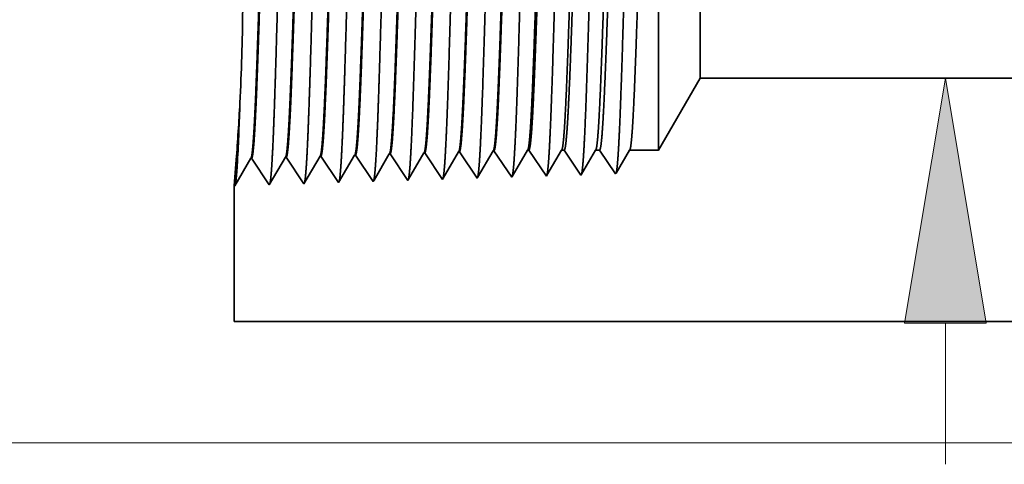
# Model space of a CAD drawing. Extents: x 0 to 10.8, y 0 to 8.2.
# Drawn here: x 1.4 to 2.2, y 0.9 to 1.3 of the extents above; entities that cross this region are included whole.
import ezdxf

# ---------------------------------------------------------------- set-up
doc = ezdxf.new("R2010")
doc.units = 0
doc.header["$MEASUREMENT"] = 0
doc.layers.get('0').update_dxf_attribs({"lineweight": 13})

# ---------------------------------------------------------------- blocks, each defined once
blk = doc.blocks.new('BLOCK19')
at = {"color": 7, "lineweight": 13, "ltscale": 0.03937}
blk.add_line((-2.699212, 0), (-6.398403, 0), dxfattribs=at)
blk = doc.blocks.new('BLOCK22')
at = {"color": 7, "lineweight": 13, "ltscale": 0.007271}
blk.add_line((-3.283296, -0.044348), (-3.283296, 0.246508), dxfattribs=at)
at = {"color": 7, "lineweight": 13, "ltscale": 0.03937}
blk.add_lwpolyline([(-3.198964, 0.246508), (-3.283296, 0.7525), (-3.367627, 0.246508)], close=True, dxfattribs=at)
blk.add_solid([(-3.198964, 0.246508), (-3.283296, 0.7525), (-3.198964, 0.246508), (-3.367627, 0.246508)], dxfattribs=at)
blk = doc.blocks.new('BLOCK27')
at = {"color": 7, "lineweight": 5, "ltscale": 0.004285}
blk.add_line((-3.875, 0.604065), (-3.789301, 0.7525), dxfattribs=at)
at = {"color": 7, "lineweight": 5, "ltscale": 0.03937}
for p, q in [((-3.789301, 0.7525), (-1.534, 0.7525)), ((-2.5, 0.25), (-4.75, 0.25))]:
    blk.add_line(p, q, dxfattribs=at)
at = {"color": 7, "lineweight": 5, "ltscale": 0.001646}
for p, q in [((-4.677679, 0.532274), (-4.644538, 0.589176)), ((-4.642879, 0.589228), (-4.606251, 0.534506)), ((-4.606251, 0.534506), (-4.57311, 0.591409)), ((-4.534822, 0.536738), (-4.501681, 0.593641)), ((-4.749108, 0.530041), (-4.715967, 0.586944)), ((-4.714308, 0.586996), (-4.677679, 0.532274))]:
    blk.add_line(p, q, dxfattribs=at)
at = {"color": 7, "lineweight": 5, "ltscale": 4.2e-05}
for p, q in [((-4.644538, 0.589176), (-4.642879, 0.589228)), ((-4.715967, 0.586944), (-4.714308, 0.586996)), ((-3.963393, 0.554595), (-3.962546, 0.556049))]:
    blk.add_line(p, q, dxfattribs=at)
at = {"color": 7, "lineweight": 5, "ltscale": 4.1e-05}
for p, q in [((-4.57311, 0.591409), (-4.571452, 0.59146)), ((-4.501681, 0.593641), (-4.500024, 0.593692)), ((-4.430251, 0.595873), (-4.428595, 0.595925)), ((-4.358822, 0.598105), (-4.357167, 0.598157)), ((-4.287394, 0.600337), (-4.285738, 0.600389)), ((-4.215965, 0.602569), (-4.21431, 0.602621))]:
    blk.add_line(p, q, dxfattribs=at)
at = {"color": 7, "lineweight": 5, "ltscale": 0.000235}
for p, q in [((-4.571452, 0.59146), (-4.566219, 0.583643)), ((-4.500024, 0.593692), (-4.494791, 0.585875)), ((-4.428595, 0.595925), (-4.423363, 0.588108)), ((-4.357167, 0.598157), (-4.351934, 0.59034)), ((-4.351934, 0.59034), (-4.346701, 0.582522)), ((-4.285738, 0.600389), (-4.280506, 0.592572)), ((-4.280506, 0.592572), (-4.275273, 0.584754)), ((-4.21431, 0.602621), (-4.209077, 0.594804)), ((-4.209077, 0.594804), (-4.203844, 0.586986)), ((-4.566219, 0.583643), (-4.560987, 0.575826)), ((-4.560987, 0.575826), (-4.555754, 0.568008)), ((-4.494791, 0.585875), (-4.489558, 0.578058)), ((-4.489558, 0.578058), (-4.484325, 0.57024)), ((-4.484325, 0.57024), (-4.479092, 0.562423)), ((-4.423363, 0.588108), (-4.41813, 0.58029)), ((-4.41813, 0.58029), (-4.412897, 0.572472)), ((-4.412897, 0.572472), (-4.407664, 0.564655)), ((-4.346701, 0.582522), (-4.341468, 0.574705)), ((-4.341468, 0.574705), (-4.336235, 0.566887)), ((-4.275273, 0.584754), (-4.27004, 0.576937)), ((-4.27004, 0.576937), (-4.264807, 0.569119)), ((-4.264807, 0.569119), (-4.259574, 0.561301)), ((-4.203844, 0.586986), (-4.198611, 0.579169)), ((-4.198611, 0.579169), (-4.193378, 0.571351)), ((-4.193378, 0.571351), (-4.188145, 0.563534)), ((-4.555754, 0.568008), (-4.550521, 0.560191)), ((-4.550521, 0.560191), (-4.545288, 0.552373)), ((-4.545288, 0.552373), (-4.540055, 0.544555)), ((-4.479092, 0.562423), (-4.473859, 0.554605)), ((-4.473859, 0.554605), (-4.468626, 0.546788)), ((-4.407664, 0.564655), (-4.402431, 0.556837)), ((-4.402431, 0.556837), (-4.397198, 0.54902)), ((-4.397198, 0.54902), (-4.391965, 0.541202)), ((-4.336235, 0.566887), (-4.331002, 0.559069)), ((-4.331002, 0.559069), (-4.325769, 0.551252)), ((-4.325769, 0.551252), (-4.320536, 0.543434)), ((-4.259574, 0.561301), (-4.254341, 0.553484)), ((-4.254341, 0.553484), (-4.249108, 0.545666)), ((-4.188145, 0.563534), (-4.182912, 0.555716)), ((-4.182912, 0.555716), (-4.177679, 0.547898)), ((-4.540055, 0.544555), (-4.534822, 0.536738)), ((-4.468626, 0.546788), (-4.463393, 0.53897))]:
    blk.add_line(p, q, dxfattribs=at)
at = {"color": 7, "lineweight": 5, "ltscale": 0.000224}
for p, q in [((-4.434752, 0.588146), (-4.430251, 0.595873)), ((-4.448254, 0.564963), (-4.443753, 0.572691)), ((-4.443753, 0.572691), (-4.439253, 0.580418)), ((-4.439253, 0.580418), (-4.434752, 0.588146)), ((-4.461756, 0.541781), (-4.457256, 0.549508)), ((-4.457256, 0.549508), (-4.452755, 0.557236)), ((-4.452755, 0.557236), (-4.448254, 0.564963))]:
    blk.add_line(p, q, dxfattribs=at)
at = {"color": 7, "lineweight": 5, "ltscale": 0.000225}
for p, q in [((-4.367879, 0.582556), (-4.363351, 0.590331)), ((-4.363351, 0.590331), (-4.358822, 0.598105)), ((-4.154007, 0.588542), (-4.149486, 0.596303)), ((-4.149486, 0.596303), (-4.144965, 0.604065)), ((-4.376935, 0.567007), (-4.372407, 0.574781)), ((-4.372407, 0.574781), (-4.367879, 0.582556)), ((-4.167569, 0.565256), (-4.163048, 0.573018)), ((-4.163048, 0.573018), (-4.158527, 0.58078)), ((-4.158527, 0.58078), (-4.154007, 0.588542)), ((-4.39052, 0.543683), (-4.385992, 0.551458)), ((-4.385992, 0.551458), (-4.381463, 0.559232)), ((-4.381463, 0.559232), (-4.376935, 0.567007)), ((-4.176611, 0.549733), (-4.17209, 0.557495)), ((-4.17209, 0.557495), (-4.167569, 0.565256))]:
    blk.add_line(p, q, dxfattribs=at)
at = {"color": 7, "lineweight": 5, "ltscale": 0.000226}
for p, q in [((-4.296494, 0.584714), (-4.291944, 0.592525)), ((-4.291944, 0.592525), (-4.287394, 0.600337)), ((-4.310143, 0.561278), (-4.305593, 0.56909)), ((-4.305593, 0.56909), (-4.301044, 0.576902)), ((-4.301044, 0.576902), (-4.296494, 0.584714)), ((-4.319243, 0.545655), (-4.314693, 0.553466)), ((-4.314693, 0.553466), (-4.310143, 0.561278))]:
    blk.add_line(p, q, dxfattribs=at)
at = {"color": 7, "lineweight": 5, "ltscale": 0.000227}
for p, q in [((-4.2251, 0.586885), (-4.220532, 0.594727)), ((-4.220532, 0.594727), (-4.215965, 0.602569)), ((-4.238802, 0.563359), (-4.234235, 0.571201)), ((-4.234235, 0.571201), (-4.229668, 0.579043)), ((-4.229668, 0.579043), (-4.2251, 0.586885)), ((-4.247938, 0.547675), (-4.24337, 0.555517)), ((-4.24337, 0.555517), (-4.238802, 0.563359))]:
    blk.add_line(p, q, dxfattribs=at)
at = {"color": 7, "lineweight": 5, "ltscale": 6.5e-05}
blk.add_line((-4.144965, 0.604065), (-4.142354, 0.604065), dxfattribs=at)
at = {"color": 7, "lineweight": 5, "ltscale": 0.00027}
for p, q in [((-4.142354, 0.604065), (-4.136337, 0.595076)), ((-4.136337, 0.595076), (-4.13032, 0.586087)), ((-4.13032, 0.586087), (-4.124302, 0.577098)), ((-4.124302, 0.577098), (-4.118285, 0.568109)), ((-4.118285, 0.568109), (-4.112268, 0.55912)), ((-4.112268, 0.55912), (-4.10625, 0.550131))]:
    blk.add_line(p, q, dxfattribs=at)
at = {"color": 7, "lineweight": 5, "ltscale": 0.000216}
for p, q in [((-4.087878, 0.581674), (-4.083531, 0.589137)), ((-4.083531, 0.589137), (-4.079184, 0.596601)), ((-4.079184, 0.596601), (-4.074836, 0.604065)), ((-4.096573, 0.566746), (-4.092226, 0.57421)), ((-4.092226, 0.57421), (-4.087878, 0.581674)), ((-4.105268, 0.551818), (-4.10092, 0.559282)), ((-4.10092, 0.559282), (-4.096573, 0.566746))]:
    blk.add_line(p, q, dxfattribs=at)
at = {"color": 7, "lineweight": 5, "ltscale": 0.000135}
blk.add_line((-4.074836, 0.604065), (-4.069432, 0.604065), dxfattribs=at)
at = {"color": 7, "lineweight": 5, "ltscale": 0.000259}
for p, q in [((-4.069432, 0.604065), (-4.063663, 0.595448)), ((-4.063663, 0.595448), (-4.057895, 0.586831)), ((-4.057895, 0.586831), (-4.052127, 0.578214)), ((-4.052127, 0.578214), (-4.046358, 0.569597)), ((-4.046358, 0.569597), (-4.04059, 0.56098)), ((-4.04059, 0.56098), (-4.034822, 0.552363))]:
    blk.add_line(p, q, dxfattribs=at)
at = {"color": 7, "lineweight": 5, "ltscale": 0.000207}
for p, q in [((-4.017224, 0.582577), (-4.013052, 0.589739)), ((-4.013052, 0.589739), (-4.00888, 0.596902)), ((-4.00888, 0.596902), (-4.004708, 0.604065)), ((-4.025568, 0.568251), (-4.021396, 0.575414)), ((-4.021396, 0.575414), (-4.017224, 0.582577)), ((-4.033912, 0.553925), (-4.02974, 0.561088)), ((-4.02974, 0.561088), (-4.025568, 0.568251))]:
    blk.add_line(p, q, dxfattribs=at)
at = {"color": 7, "lineweight": 5, "ltscale": 0.000205}
blk.add_line((-4.004708, 0.604065), (-3.996509, 0.604065), dxfattribs=at)
at = {"color": 7, "lineweight": 5, "ltscale": 0.000248}
for p, q in [((-3.996509, 0.604065), (-3.99099, 0.59582)), ((-3.99099, 0.59582), (-3.98547, 0.587575)), ((-3.98547, 0.587575), (-3.979951, 0.57933)), ((-3.979951, 0.57933), (-3.974432, 0.571085)), ((-3.974432, 0.571085), (-3.968913, 0.56284)), ((-3.968913, 0.56284), (-3.963393, 0.554595))]:
    blk.add_line(p, q, dxfattribs=at)
at = {"color": 7, "lineweight": 5, "ltscale": 0.000198}
for p, q in [((-3.946565, 0.583487), (-3.94257, 0.590346)), ((-3.94257, 0.590346), (-3.938574, 0.597206)), ((-3.938574, 0.597206), (-3.934579, 0.604065)), ((-3.958551, 0.562909), (-3.954555, 0.569768)), ((-3.954555, 0.569768), (-3.95056, 0.576628)), ((-3.95056, 0.576628), (-3.946565, 0.583487)), ((-3.962546, 0.556049), (-3.958551, 0.562909))]:
    blk.add_line(p, q, dxfattribs=at)
at = {"color": 7, "lineweight": 5, "ltscale": 0.001489}
blk.add_line((-3.934579, 0.604065), (-3.875, 0.604065), dxfattribs=at)
at = {"color": 7, "lineweight": 5, "ltscale": 5.3e-05}
blk.add_line((-4.177679, 0.547898), (-4.176611, 0.549733), dxfattribs=at)
at = {"color": 7, "lineweight": 5, "ltscale": 4.9e-05}
blk.add_line((-4.10625, 0.550131), (-4.105268, 0.551818), dxfattribs=at)
at = {"color": 7, "lineweight": 5, "ltscale": 4.5e-05}
blk.add_line((-4.034822, 0.552363), (-4.033912, 0.553925), dxfattribs=at)
at = {"color": 7, "lineweight": 5, "ltscale": 0.007034}
blk.add_line((-4.75, 0.25), (-4.75, 0.531375), dxfattribs=at)
at = {"color": 7, "lineweight": 5, "ltscale": 4e-05}
blk.add_line((-4.75, 0.531375), (-4.749108, 0.530041), dxfattribs=at)
at = {"color": 7, "lineweight": 5, "ltscale": 8.1e-05}
blk.add_line((-4.463393, 0.53897), (-4.461756, 0.541781), dxfattribs=at)
at = {"color": 7, "lineweight": 5, "ltscale": 7.2e-05}
blk.add_line((-4.391965, 0.541202), (-4.39052, 0.543683), dxfattribs=at)
at = {"color": 7, "lineweight": 5, "ltscale": 6.4e-05}
blk.add_line((-4.320536, 0.543434), (-4.319243, 0.545655), dxfattribs=at)
at = {"color": 7, "lineweight": 5, "ltscale": 5.8e-05}
blk.add_line((-4.249108, 0.545666), (-4.247938, 0.547675), dxfattribs=at)

msp = doc.modelspace()

# ---------------------------------------------------------------- linework, layer by layer
at = {"color": 7, "lineweight": 35, "ltscale": 0.004911}
msp.add_line((1.92863, 1.16318), (1.92863, 1.35962), dxfattribs=at)
at = {"color": 7, "lineweight": 35, "ltscale": 0.002741}
msp.add_line((1.9625, 1.22185), (1.9625, 1.33149), dxfattribs=at)
at = {"color": 7, "lineweight": 35, "ltscale": 0.001694}
msp.add_line((1.9625, 1.22185), (1.92863, 1.16318), dxfattribs=at)
at = {"color": 7, "lineweight": 35, "ltscale": 0.03937}
for p, q in [((1.9625, 1.22185), (2.85393, 1.22185)), ((1.58278, 1.02323), (2.47211, 1.02323))]:
    msp.add_line(p, q, dxfattribs=at)
at = {"color": 7, "lineweight": 35, "ltscale": 0.000651}
for p, q in [((1.58313, 1.13392), (1.59623, 1.15641)), ((1.59689, 1.15643), (1.61136, 1.1348)), ((1.61136, 1.1348), (1.62446, 1.15729)), ((1.62512, 1.15732), (1.6396, 1.13569)), ((1.6396, 1.13569), (1.6527, 1.15818)), ((1.65335, 1.1582), (1.66783, 1.13657)), ((1.66783, 1.13657), (1.68093, 1.15906)), ((1.68158, 1.15908), (1.69606, 1.13745)), ((1.70982, 1.15996), (1.72429, 1.13833)), ((1.73805, 1.16084), (1.75253, 1.13921)), ((1.76628, 1.16173), (1.78076, 1.1401)), ((1.79452, 1.16261), (1.80899, 1.14098))]:
    msp.add_line(p, q, dxfattribs=at)
at = {"color": 7, "lineweight": 35, "ltscale": 1.6e-05}
for p, q in [((1.59689, 1.15643), (1.59623, 1.15641)), ((1.62512, 1.15732), (1.62446, 1.15729)), ((1.65335, 1.1582), (1.6527, 1.15818)), ((1.68158, 1.15908), (1.68093, 1.15906)), ((1.70982, 1.15996), (1.70916, 1.15994)), ((1.73805, 1.16084), (1.7374, 1.16082)), ((1.76628, 1.16173), (1.76563, 1.1617)), ((1.79452, 1.16261), (1.79386, 1.16259)), ((1.58278, 1.13445), (1.58313, 1.13392))]:
    msp.add_line(p, q, dxfattribs=at)
at = {"color": 7, "lineweight": 35, "ltscale": 0.000619}
msp.add_line((1.69671, 1.13856), (1.70916, 1.15994), dxfattribs=at)
at = {"color": 7, "lineweight": 35, "ltscale": 0.000622}
msp.add_line((1.72487, 1.13931), (1.7374, 1.16082), dxfattribs=at)
at = {"color": 7, "lineweight": 35, "ltscale": 0.000625}
msp.add_line((1.75304, 1.14009), (1.76563, 1.1617), dxfattribs=at)
at = {"color": 7, "lineweight": 35, "ltscale": 0.000628}
msp.add_line((1.78122, 1.14089), (1.79386, 1.16259), dxfattribs=at)
at = {"color": 7, "lineweight": 35, "ltscale": 0.000621}
msp.add_line((1.80942, 1.1417), (1.82192, 1.16318), dxfattribs=at)
at = {"color": 7, "lineweight": 35, "ltscale": 2.6e-05}
msp.add_line((1.82192, 1.16318), (1.82296, 1.16318), dxfattribs=at)
at = {"color": 7, "lineweight": 35, "ltscale": 0.000641}
msp.add_line((1.82296, 1.16318), (1.83723, 1.14186), dxfattribs=at)
at = {"color": 7, "lineweight": 35, "ltscale": 0.000597}
msp.add_line((1.83761, 1.14253), (1.84964, 1.16318), dxfattribs=at)
at = {"color": 7, "lineweight": 35, "ltscale": 5.3e-05}
msp.add_line((1.84964, 1.16318), (1.85178, 1.16318), dxfattribs=at)
at = {"color": 7, "lineweight": 35, "ltscale": 0.000615}
msp.add_line((1.85178, 1.16318), (1.86546, 1.14274), dxfattribs=at)
at = {"color": 7, "lineweight": 35, "ltscale": 0.000573}
msp.add_line((1.86582, 1.14336), (1.87736, 1.16318), dxfattribs=at)
at = {"color": 7, "lineweight": 35, "ltscale": 8.1e-05}
msp.add_line((1.87736, 1.16318), (1.8806, 1.16318), dxfattribs=at)
at = {"color": 7, "lineweight": 35, "ltscale": 0.000588}
msp.add_line((1.8806, 1.16318), (1.89369, 1.14362), dxfattribs=at)
at = {"color": 7, "lineweight": 35, "ltscale": 0.000549}
msp.add_line((1.89403, 1.1442), (1.90508, 1.16318), dxfattribs=at)
at = {"color": 7, "lineweight": 35, "ltscale": 0.000589}
msp.add_line((1.90508, 1.16318), (1.92863, 1.16318), dxfattribs=at)
at = {"color": 7, "lineweight": 35, "ltscale": 2.5e-05}
msp.add_line((1.75253, 1.13921), (1.75304, 1.14009), dxfattribs=at)
at = {"color": 7, "lineweight": 35, "ltscale": 2.3e-05}
msp.add_line((1.78076, 1.1401), (1.78122, 1.14089), dxfattribs=at)
at = {"color": 7, "lineweight": 35, "ltscale": 2.1e-05}
msp.add_line((1.80899, 1.14098), (1.80942, 1.1417), dxfattribs=at)
at = {"color": 7, "lineweight": 35, "ltscale": 1.9e-05}
msp.add_line((1.83723, 1.14186), (1.83761, 1.14253), dxfattribs=at)
at = {"color": 7, "lineweight": 35, "ltscale": 1.8e-05}
msp.add_line((1.86546, 1.14274), (1.86582, 1.14336), dxfattribs=at)
at = {"color": 7, "lineweight": 35, "ltscale": 1.7e-05}
msp.add_line((1.89369, 1.14362), (1.89403, 1.1442), dxfattribs=at)
at = {"color": 7, "lineweight": 35, "ltscale": 0.00278}
msp.add_line((1.58278, 1.13445), (1.58278, 1.02323), dxfattribs=at)
at = {"color": 7, "lineweight": 35, "ltscale": 3.2e-05}
msp.add_line((1.69606, 1.13745), (1.69671, 1.13856), dxfattribs=at)
at = {"color": 7, "lineweight": 35, "ltscale": 2.8e-05}
msp.add_line((1.72429, 1.13833), (1.72487, 1.13931), dxfattribs=at)
at = {"color": 7, "lineweight": 35, "ltscale": 0.03937}
for points in [[(1.58739, 1.20158, 0.008981), (1.58967, 1.27748)], [(1.58435, 1.15516, 0.006196), (1.58739, 1.20158)], [(1.58539, 1.15382, 0.005404), (1.58738, 1.20158)], [(1.59623, 1.15641, 0.243238), (1.59647, 1.15663)], [(1.62446, 1.15729, 0.24338), (1.62471, 1.15751)], [(1.6527, 1.15817, 0.243575), (1.65294, 1.15839)], [(1.68093, 1.15905, 0.243668), (1.68117, 1.15928)], [(1.70916, 1.15994, 0.242836), (1.70941, 1.16016)], [(1.7374, 1.16082, 0.242833), (1.73764, 1.16104)], [(1.76563, 1.1617, 0.242782), (1.76588, 1.16193)], [(1.79386, 1.16258, 0.242823), (1.79411, 1.16281)], [(1.82193, 1.16318, 0.251225), (1.82217, 1.1634)], [(1.84964, 1.16318, 0.251336), (1.84989, 1.1634)], [(1.87736, 1.16318, 0.251272), (1.87761, 1.1634)], [(1.90508, 1.16318, 0.25127), (1.90533, 1.1634)]]:
    msp.add_lwpolyline(points, format="xyb", dxfattribs=at)
for points, knots in [([(1.61361, 1.15459), (1.61466, 1.17262), (1.61559, 1.19824), (1.61644, 1.22574), (1.61801, 1.28064), (1.61955, 1.33647), (1.62029, 1.36224), (1.62147, 1.40025), (1.62283, 1.43066), (1.62331, 1.4397), (1.62396, 1.44887), (1.62464, 1.454), (1.62479, 1.45492), (1.62494, 1.45561), (1.62509, 1.45608)], [0, 0, 0, 0, 0, 0, 12.663447, 12.663447, 12.663447, 24.386548, 24.386548, 24.386548, 30.203828, 30.203828, 30.203828, 31.844178, 31.844178, 31.844178, 31.844178, 31.844178, 31.844178]), ([(1.64184, 1.15537), (1.64289, 1.17335), (1.64383, 1.19891), (1.64468, 1.22633), (1.64625, 1.28101), (1.64779, 1.33659), (1.64853, 1.3622), (1.64972, 1.39998), (1.65108, 1.43015), (1.65156, 1.43912), (1.6522, 1.44815), (1.65288, 1.45317), (1.65302, 1.45406), (1.65317, 1.45474), (1.65332, 1.4552)], [0, 0, 0, 0, 0, 0, 12.623888, 12.623888, 12.623888, 24.2754, 24.2754, 24.2754, 30.061987, 30.061987, 30.061987, 31.656281, 31.656281, 31.656281, 31.656281, 31.656281, 31.656281]), ([(1.67008, 1.15614), (1.67113, 1.17407), (1.67206, 1.19958), (1.67292, 1.22693), (1.67449, 1.28139), (1.67603, 1.33671), (1.67677, 1.36216), (1.67796, 1.3997), (1.67932, 1.42964), (1.6798, 1.43854), (1.68044, 1.44742), (1.68112, 1.45235), (1.68126, 1.45321), (1.68141, 1.45386), (1.68155, 1.45431)], [0, 0, 0, 0, 0, 0, 12.584342, 12.584342, 12.584342, 24.164295, 24.164295, 24.164295, 29.920121, 29.920121, 29.920121, 31.470522, 31.470522, 31.470522, 31.470522, 31.470522, 31.470522]), ([(1.69831, 1.15692), (1.69937, 1.17479), (1.7003, 1.20025), (1.70116, 1.22753), (1.70273, 1.28176), (1.70427, 1.33683), (1.70501, 1.36212), (1.7062, 1.39942), (1.70757, 1.42913), (1.70805, 1.43795), (1.70869, 1.4467), (1.70936, 1.45153), (1.7095, 1.45236), (1.70964, 1.45299), (1.70978, 1.45343)], [0, 0, 0, 0, 0, 0, 12.544649, 12.544649, 12.544649, 24.052937, 24.052937, 24.052937, 29.778009, 29.778009, 29.778009, 31.284601, 31.284601, 31.284601, 31.284601, 31.284601, 31.284601]), ([(1.72654, 1.15769), (1.72731, 1.17064), (1.72802, 1.18758), (1.72868, 1.20632), (1.73017, 1.2534), (1.73157, 1.30372), (1.73238, 1.33238), (1.73366, 1.3762), (1.73511, 1.41376), (1.73564, 1.42573), (1.73642, 1.43984), (1.73727, 1.44847), (1.73752, 1.45041), (1.73776, 1.45177), (1.73801, 1.45254)], [0, 0, 0, 0, 0, 0, 9.081359, 9.081359, 9.081359, 21.825484, 21.825484, 21.825484, 28.485024, 28.485024, 28.485024, 31.112894, 31.112894, 31.112894, 31.112894, 31.112894, 31.112894]), ([(1.75477, 1.15846), (1.75555, 1.17138), (1.75625, 1.18831), (1.75691, 1.20702), (1.75841, 1.25393), (1.75981, 1.30404), (1.76062, 1.33252), (1.7619, 1.37607), (1.76336, 1.41337), (1.76389, 1.42525), (1.76467, 1.43918), (1.76551, 1.44767), (1.76575, 1.44956), (1.766, 1.4509), (1.76624, 1.45166)], [0, 0, 0, 0, 0, 0, 9.060408, 9.060408, 9.060408, 21.729031, 21.729031, 21.729031, 28.349389, 28.349389, 28.349389, 30.927455, 30.927455, 30.927455, 30.927455, 30.927455, 30.927455]), ([(1.78301, 1.15924), (1.78378, 1.17213), (1.78449, 1.18903), (1.78515, 1.20772), (1.78666, 1.25446), (1.78806, 1.30435), (1.78886, 1.33266), (1.79015, 1.37595), (1.7916, 1.41298), (1.79213, 1.42477), (1.79291, 1.43852), (1.79375, 1.44687), (1.79399, 1.44872), (1.79423, 1.45002), (1.79447, 1.45077)], [0, 0, 0, 0, 0, 0, 9.039367, 9.039367, 9.039367, 21.632374, 21.632374, 21.632374, 28.213519, 28.213519, 28.213519, 30.741941, 30.741941, 30.741941, 30.741941, 30.741941, 30.741941]), ([(1.81124, 1.16001), (1.81202, 1.17288), (1.81273, 1.18976), (1.81339, 1.20842), (1.8149, 1.25499), (1.8163, 1.30467), (1.8171, 1.33279), (1.81839, 1.37582), (1.81984, 1.41258), (1.82038, 1.42429), (1.82115, 1.43786), (1.82199, 1.44607), (1.82223, 1.44787), (1.82246, 1.44915), (1.8227, 1.44989)], [0, 0, 0, 0, 0, 0, 9.018274, 9.018274, 9.018274, 21.535657, 21.535657, 21.535657, 28.077561, 28.077561, 28.077561, 30.556444, 30.556444, 30.556444, 30.556444, 30.556444, 30.556444]), ([(1.83947, 1.16079), (1.84025, 1.17363), (1.84097, 1.19049), (1.84163, 1.20912), (1.84314, 1.25552), (1.84454, 1.30498), (1.84535, 1.33293), (1.84663, 1.37569), (1.84809, 1.41219), (1.84862, 1.42381), (1.8494, 1.43719), (1.85023, 1.44528), (1.85046, 1.44703), (1.8507, 1.44828), (1.85094, 1.449)], [0, 0, 0, 0, 0, 0, 8.997151, 8.997151, 8.997151, 21.438816, 21.438816, 21.438816, 27.941433, 27.941433, 27.941433, 30.370913, 30.370913, 30.370913, 30.370913, 30.370913, 30.370913]), ([(1.86771, 1.16156), (1.86849, 1.17438), (1.86921, 1.19122), (1.86987, 1.20982), (1.87138, 1.25605), (1.87279, 1.3053), (1.87359, 1.33307), (1.87488, 1.37556), (1.87633, 1.41179), (1.87687, 1.42332), (1.87764, 1.43653), (1.87847, 1.44447), (1.8787, 1.44618), (1.87893, 1.4474), (1.87917, 1.44812)], [0, 0, 0, 0, 0, 0, 8.975994, 8.975994, 8.975994, 21.341924, 21.341924, 21.341924, 27.805221, 27.805221, 27.805221, 30.185397, 30.185397, 30.185397, 30.185397, 30.185397, 30.185397]), ([(1.89594, 1.16234), (1.89672, 1.17513), (1.89744, 1.19195), (1.89811, 1.21053), (1.89962, 1.25657), (1.90103, 1.30561), (1.90183, 1.3332), (1.90312, 1.37543), (1.90458, 1.4114), (1.90511, 1.42284), (1.90588, 1.43586), (1.90671, 1.44367), (1.90694, 1.44533), (1.90717, 1.44653), (1.9074, 1.44723)], [0, 0, 0, 0, 0, 0, 8.954774, 8.954774, 8.954774, 21.244889, 21.244889, 21.244889, 27.668831, 27.668831, 27.668831, 29.999843, 29.999843, 29.999843, 29.999843, 29.999843, 29.999843]), ([(1.61035, 1.43507), (1.60994, 1.43508), (1.60954, 1.43367), (1.60913, 1.43085), (1.608, 1.41917), (1.60694, 1.39885), (1.60627, 1.38287), (1.60474, 1.34197), (1.60328, 1.29582), (1.60242, 1.26838), (1.60116, 1.23014), (1.59983, 1.19816), (1.59939, 1.18869), (1.59894, 1.1804), (1.59848, 1.17356)], [0, 0, 0, 0, 0, 0, 6.13401, 6.13401, 6.13401, 17.347195, 17.347195, 17.347195, 32.693164, 32.693164, 32.693164, 39.980968, 39.980968, 39.980968, 39.980968, 39.980968, 39.980968]), ([(1.61078, 1.43488), (1.61038, 1.43429), (1.60998, 1.43232), (1.60959, 1.42899), (1.60868, 1.41842), (1.60781, 1.40237), (1.60731, 1.39162), (1.60639, 1.36903), (1.6055, 1.34366), (1.60508, 1.33093), (1.60404, 1.2991), (1.60301, 1.26685), (1.60238, 1.2478), (1.60139, 1.2194), (1.60034, 1.1952), (1.59995, 1.18696), (1.59954, 1.17969), (1.59913, 1.17358)], [0, 0, 0, 0, 0, 0, 6.019121, 6.019121, 6.019121, 14.092767, 14.092767, 14.092767, 21.701177, 21.701177, 21.701177, 32.785117, 32.785117, 32.785117, 39.279604, 39.279604, 39.279604, 39.279604, 39.279604, 39.279604]), ([(1.63858, 1.43418), (1.63817, 1.4342), (1.63777, 1.43279), (1.63736, 1.42997), (1.63623, 1.41828), (1.63516, 1.39796), (1.63448, 1.38196), (1.63295, 1.34113), (1.63149, 1.29513), (1.63063, 1.26775), (1.62937, 1.22993), (1.62804, 1.19839), (1.62761, 1.18914), (1.62716, 1.18103), (1.62671, 1.17433)], [0, 0, 0, 0, 0, 0, 6.135599, 6.135599, 6.135599, 17.359504, 17.359504, 17.359504, 32.665336, 32.665336, 32.665336, 39.827505, 39.827505, 39.827505, 39.827505, 39.827505, 39.827505]), ([(1.63901, 1.434), (1.63861, 1.4334), (1.63821, 1.43143), (1.63781, 1.4281), (1.6369, 1.41753), (1.63603, 1.40147), (1.63553, 1.39071), (1.63461, 1.36813), (1.63372, 1.34279), (1.63329, 1.33009), (1.63225, 1.29841), (1.63122, 1.26634), (1.63059, 1.24744), (1.6296, 1.21939), (1.62856, 1.19554), (1.62817, 1.18748), (1.62777, 1.18036), (1.62737, 1.17436)], [0, 0, 0, 0, 0, 0, 6.020882, 6.020882, 6.020882, 14.101614, 14.101614, 14.101614, 21.702981, 21.702981, 21.702981, 32.741478, 32.741478, 32.741478, 39.134873, 39.134873, 39.134873, 39.134873, 39.134873, 39.134873]), ([(1.66681, 1.4333), (1.6664, 1.43331), (1.666, 1.43191), (1.66559, 1.42908), (1.66445, 1.41739), (1.66338, 1.39706), (1.6627, 1.38105), (1.66117, 1.34028), (1.6597, 1.29441), (1.65884, 1.26714), (1.65758, 1.22974), (1.65625, 1.19862), (1.65583, 1.18959), (1.65539, 1.18167), (1.65494, 1.17511)], [0, 0, 0, 0, 0, 0, 6.137317, 6.137317, 6.137317, 17.372304, 17.372304, 17.372304, 32.642029, 32.642029, 32.642029, 39.678353, 39.678353, 39.678353, 39.678353, 39.678353, 39.678353]), ([(1.66724, 1.43312), (1.66684, 1.43252), (1.66644, 1.43055), (1.66604, 1.42721), (1.66512, 1.41663), (1.66425, 1.40057), (1.66375, 1.3898), (1.66282, 1.36723), (1.66193, 1.34193), (1.6615, 1.32925), (1.66061, 1.30228), (1.65973, 1.27506), (1.65926, 1.26078), (1.65828, 1.23222), (1.65727, 1.20647), (1.65673, 1.19416), (1.65617, 1.18354), (1.6556, 1.17513)], [0, 0, 0, 0, 0, 0, 6.022763, 6.022763, 6.022763, 14.110856, 14.110856, 14.110856, 21.705215, 21.705215, 21.705215, 30.003463, 30.003463, 30.003463, 38.987927, 38.987927, 38.987927, 38.987927, 38.987927, 38.987927]), ([(1.69505, 1.43242), (1.69464, 1.43243), (1.69423, 1.43103), (1.69382, 1.4282), (1.69268, 1.4165), (1.6916, 1.39616), (1.69092, 1.38014), (1.68978, 1.35007), (1.68868, 1.31725), (1.68821, 1.3029), (1.68709, 1.26849), (1.68595, 1.23523), (1.68527, 1.21678), (1.68444, 1.19724), (1.68357, 1.18206), (1.68344, 1.17988), (1.68331, 1.17782), (1.68318, 1.17588)], [0, 0, 0, 0, 0, 0, 6.139158, 6.139158, 6.139158, 17.385598, 17.385598, 17.385598, 25.702919, 25.702919, 25.702919, 37.525253, 37.525253, 37.525253, 39.613882, 39.613882, 39.613882, 39.613882, 39.613882, 39.613882]), ([(1.69548, 1.43223), (1.69507, 1.43163), (1.69467, 1.42966), (1.69427, 1.42632), (1.69335, 1.41574), (1.69247, 1.39966), (1.69197, 1.38889), (1.69104, 1.36633), (1.69014, 1.34105), (1.68971, 1.32841), (1.68867, 1.29702), (1.68764, 1.26532), (1.68701, 1.24672), (1.68603, 1.21939), (1.68499, 1.19622), (1.68461, 1.18851), (1.68423, 1.18168), (1.68383, 1.17591)], [0, 0, 0, 0, 0, 0, 6.024776, 6.024776, 6.024776, 14.120509, 14.120509, 14.120509, 21.708294, 21.708294, 21.708294, 32.65335, 32.65335, 32.65335, 38.843005, 38.843005, 38.843005, 38.843005, 38.843005, 38.843005]), ([(1.72328, 1.43154), (1.72287, 1.43155), (1.72246, 1.43014), (1.72205, 1.42732), (1.7209, 1.41562), (1.71982, 1.39527), (1.71914, 1.37922), (1.718, 1.34917), (1.71689, 1.31639), (1.71642, 1.30205), (1.7153, 1.26785), (1.71416, 1.23484), (1.71348, 1.21657), (1.71265, 1.1974), (1.71179, 1.18253), (1.71166, 1.18046), (1.71154, 1.1785), (1.71141, 1.17665)], [0, 0, 0, 0, 0, 0, 6.141132, 6.141132, 6.141132, 17.399406, 17.399406, 17.399406, 25.71332, 25.71332, 25.71332, 37.468816, 37.468816, 37.468816, 39.464369, 39.464369, 39.464369, 39.464369, 39.464369, 39.464369]), ([(1.72371, 1.43135), (1.7233, 1.43075), (1.7229, 1.42877), (1.7225, 1.42543), (1.72157, 1.41484), (1.72069, 1.39876), (1.72019, 1.38798), (1.71926, 1.36543), (1.71835, 1.34018), (1.71792, 1.32757), (1.71688, 1.29633), (1.71585, 1.2648), (1.71522, 1.24637), (1.71424, 1.2194), (1.71321, 1.19656), (1.71284, 1.18902), (1.71245, 1.18234), (1.71206, 1.17668)], [0, 0, 0, 0, 0, 0, 6.026945, 6.026945, 6.026945, 14.130614, 14.130614, 14.130614, 21.711948, 21.711948, 21.711948, 32.611298, 32.611298, 32.611298, 38.69889, 38.69889, 38.69889, 38.69889, 38.69889, 38.69889]), ([(1.75151, 1.43066), (1.7511, 1.43067), (1.75069, 1.42926), (1.75028, 1.42643), (1.74954, 1.41893), (1.74883, 1.40787), (1.74853, 1.40246), (1.74784, 1.38886), (1.74716, 1.37276), (1.7468, 1.36361), (1.74621, 1.34752), (1.74563, 1.33107), (1.74544, 1.32534), (1.74496, 1.31133), (1.74449, 1.29713), (1.74426, 1.29009), (1.74378, 1.27585), (1.74331, 1.26186), (1.7431, 1.25595), (1.74243, 1.23681), (1.74172, 1.21827), (1.74125, 1.2068), (1.74064, 1.19389), (1.74003, 1.18344), (1.7399, 1.18132), (1.73977, 1.17932), (1.73964, 1.17743)], [0, 0, 0, 0, 0, 0, 6.143258, 6.143258, 6.143258, 11.160667, 11.160667, 11.160667, 16.964814, 16.964814, 16.964814, 21.190216, 21.190216, 21.190216, 25.324879, 25.324879, 25.324879, 29.58492, 29.58492, 29.58492, 37.085796, 37.085796, 37.085796, 39.129501, 39.129501, 39.129501, 39.129501, 39.129501, 39.129501]), ([(1.75194, 1.43047), (1.75153, 1.42986), (1.75113, 1.42788), (1.75072, 1.42454), (1.75, 1.41623), (1.74929, 1.40455), (1.74898, 1.39874), (1.74827, 1.38395), (1.74758, 1.36677), (1.7472, 1.35691), (1.74661, 1.34049), (1.74604, 1.32372), (1.74581, 1.31709), (1.74536, 1.30345), (1.7449, 1.2897), (1.74467, 1.2828), (1.74421, 1.26924), (1.74376, 1.25596), (1.74352, 1.24907), (1.74286, 1.23093), (1.74218, 1.21348), (1.74172, 1.20276), (1.74116, 1.19132), (1.7406, 1.18202), (1.7405, 1.18043), (1.7404, 1.17891), (1.7403, 1.17746)], [0, 0, 0, 0, 0, 0, 6.029201, 6.029201, 6.029201, 11.087797, 11.087797, 11.087797, 17.211972, 17.211972, 17.211972, 21.2221, 21.2221, 21.2221, 25.274597, 25.274597, 25.274597, 29.248104, 29.248104, 29.248104, 36.470466, 36.470466, 36.470466, 38.03737, 38.03737, 38.03737, 38.03737, 38.03737, 38.03737]), ([(1.77974, 1.42977), (1.77933, 1.42978), (1.77892, 1.42838), (1.7785, 1.42555), (1.77777, 1.41805), (1.77705, 1.40699), (1.77675, 1.40158), (1.77606, 1.38797), (1.77538, 1.37185), (1.77502, 1.36268), (1.77442, 1.34662), (1.77384, 1.33021), (1.77365, 1.32453), (1.77318, 1.31059), (1.7727, 1.29647), (1.77247, 1.28948), (1.772, 1.27535), (1.77152, 1.26148), (1.77131, 1.25556), (1.77064, 1.2366), (1.76993, 1.21823), (1.76946, 1.2069), (1.76886, 1.19424), (1.76825, 1.18399), (1.76813, 1.18195), (1.768, 1.18002), (1.76787, 1.1782)], [0, 0, 0, 0, 0, 0, 6.145486, 6.145486, 6.145486, 11.164862, 11.164862, 11.164862, 16.981741, 16.981741, 16.981741, 21.194248, 21.194248, 21.194248, 25.312861, 25.312861, 25.312861, 29.546026, 29.546026, 29.546026, 37.004744, 37.004744, 37.004744, 38.980584, 38.980584, 38.980584, 38.980584, 38.980584, 38.980584]), ([(1.78017, 1.42958), (1.77976, 1.42898), (1.77935, 1.427), (1.77895, 1.42365), (1.77822, 1.41534), (1.77752, 1.40366), (1.77721, 1.39784), (1.77649, 1.38303), (1.77579, 1.36582), (1.77542, 1.35594), (1.77482, 1.33956), (1.77425, 1.32282), (1.77402, 1.31615), (1.77356, 1.3026), (1.77311, 1.28897), (1.77288, 1.28212), (1.77242, 1.2687), (1.77197, 1.25557), (1.77172, 1.24857), (1.77098, 1.22817), (1.7702, 1.20867), (1.76964, 1.19641), (1.76909, 1.18628), (1.76853, 1.17823)], [0, 0, 0, 0, 0, 0, 6.031648, 6.031648, 6.031648, 11.09052, 11.09052, 11.09052, 17.237753, 17.237753, 17.237753, 21.219676, 21.219676, 21.219676, 25.255672, 25.255672, 25.255672, 29.186932, 29.186932, 29.186932, 37.892286, 37.892286, 37.892286, 37.892286, 37.892286, 37.892286]), ([(1.80798, 1.42889), (1.80756, 1.4289), (1.80715, 1.42749), (1.80673, 1.42467), (1.80599, 1.41716), (1.80528, 1.40611), (1.80497, 1.40071), (1.80428, 1.38707), (1.80359, 1.37093), (1.80323, 1.36176), (1.80263, 1.34573), (1.80206, 1.32935), (1.80186, 1.32369), (1.80139, 1.30984), (1.80091, 1.29581), (1.80068, 1.28886), (1.80021, 1.27485), (1.79973, 1.2611), (1.79952, 1.25516), (1.79885, 1.23637), (1.79814, 1.21819), (1.79767, 1.20699), (1.79707, 1.19458), (1.79647, 1.18453), (1.79635, 1.18258), (1.79623, 1.18073), (1.79611, 1.17898)], [0, 0, 0, 0, 0, 0, 6.147892, 6.147892, 6.147892, 11.169353, 11.169353, 11.169353, 17.001177, 17.001177, 17.001177, 21.19689, 21.19689, 21.19689, 25.299598, 25.299598, 25.299598, 29.502789, 29.502789, 29.502789, 36.919457, 36.919457, 36.919457, 38.825598, 38.825598, 38.825598, 38.825598, 38.825598, 38.825598]), ([(1.8084, 1.4287), (1.80799, 1.42809), (1.80758, 1.42611), (1.80718, 1.42276), (1.80645, 1.41445), (1.80574, 1.40277), (1.80543, 1.39695), (1.80471, 1.3821), (1.804, 1.36486), (1.80363, 1.35496), (1.80303, 1.33866), (1.80246, 1.32198), (1.80222, 1.31515), (1.80177, 1.30173), (1.80131, 1.28824), (1.80108, 1.28144), (1.80063, 1.26816), (1.80018, 1.25517), (1.79992, 1.24808), (1.79919, 1.22802), (1.79841, 1.20886), (1.79786, 1.19685), (1.79732, 1.18691), (1.79676, 1.17901)], [0, 0, 0, 0, 0, 0, 6.034181, 6.034181, 6.034181, 11.092996, 11.092996, 11.092996, 17.262764, 17.262764, 17.262764, 21.200037, 21.200037, 21.200037, 25.219364, 25.219364, 25.219364, 29.109898, 29.109898, 29.109898, 37.693322, 37.693322, 37.693322, 37.693322, 37.693322, 37.693322]), ([(1.83106, 1.35962), (1.83078, 1.35227), (1.83051, 1.34468), (1.83023, 1.3367), (1.82983, 1.32518), (1.82943, 1.31337), (1.8293, 1.30933), (1.82909, 1.30317), (1.82889, 1.29695), (1.82882, 1.29485), (1.82813, 1.27421), (1.82744, 1.2537), (1.82682, 1.23601), (1.82592, 1.21265), (1.82497, 1.19335), (1.82469, 1.18819), (1.82441, 1.18353), (1.82413, 1.17942)], [0, 0, 0, 0, 0, 0, 4.62258, 4.62258, 4.62258, 6.993138, 6.993138, 6.993138, 8.196636, 8.196636, 8.196636, 18.815338, 18.815338, 18.815338, 23.095075, 23.095075, 23.095075, 23.095075, 23.095075, 23.095075]), ([(1.83246, 1.35962), (1.83217, 1.35228), (1.83188, 1.3447), (1.83159, 1.33668), (1.83118, 1.32519), (1.83077, 1.31341), (1.83063, 1.30937), (1.83041, 1.30322), (1.8302, 1.297), (1.83012, 1.2949), (1.82941, 1.27426), (1.8287, 1.25375), (1.82805, 1.23607), (1.82712, 1.21271), (1.82613, 1.19339), (1.82584, 1.18823), (1.82555, 1.18356), (1.82525, 1.17945)], [0, 0, 0, 0, 0, 0, 4.603631, 4.603631, 4.603631, 6.96789, 6.96789, 6.96789, 8.168608, 8.168608, 8.168608, 18.763024, 18.763024, 18.763024, 23.031212, 23.031212, 23.031212, 23.031212, 23.031212, 23.031212]), ([(1.85878, 1.35962), (1.8585, 1.35227), (1.85822, 1.34468), (1.85794, 1.3367), (1.85755, 1.32518), (1.85715, 1.31338), (1.85702, 1.30933), (1.85681, 1.30318), (1.85661, 1.29696), (1.85654, 1.29485), (1.85585, 1.27422), (1.85516, 1.25371), (1.85454, 1.23602), (1.85364, 1.21266), (1.85269, 1.19335), (1.85241, 1.18819), (1.85213, 1.18353), (1.85185, 1.17942)], [0, 0, 0, 0, 0, 0, 4.611041, 4.611041, 4.611041, 6.976022, 6.976022, 6.976022, 8.176805, 8.176805, 8.176805, 18.770847, 18.770847, 18.770847, 23.038406, 23.038406, 23.038406, 23.038406, 23.038406, 23.038406]), ([(1.86128, 1.35962), (1.86099, 1.35227), (1.8607, 1.34469), (1.86041, 1.33669), (1.86, 1.32519), (1.85959, 1.3134), (1.85945, 1.30936), (1.85924, 1.3032), (1.85902, 1.29699), (1.85895, 1.29489), (1.85823, 1.27426), (1.85752, 1.25375), (1.85688, 1.23607), (1.85594, 1.21271), (1.85495, 1.19339), (1.85466, 1.18823), (1.85437, 1.18356), (1.85407, 1.17945)], [0, 0, 0, 0, 0, 0, 4.596403, 4.596403, 4.596403, 6.955183, 6.955183, 6.955183, 8.153034, 8.153034, 8.153034, 18.721054, 18.721054, 18.721054, 22.976309, 22.976309, 22.976309, 22.976309, 22.976309, 22.976309]), ([(1.8865, 1.35962), (1.88622, 1.35226), (1.88594, 1.34467), (1.88566, 1.33671), (1.88527, 1.32518), (1.88487, 1.31337), (1.88474, 1.30932), (1.88453, 1.30316), (1.88432, 1.29694), (1.88425, 1.29484), (1.88357, 1.27421), (1.88288, 1.25371), (1.88226, 1.23601), (1.88136, 1.21266), (1.88041, 1.19335), (1.88013, 1.18819), (1.87985, 1.18353), (1.87957, 1.17942)], [0, 0, 0, 0, 0, 0, 4.603434, 4.603434, 4.603434, 6.962978, 6.962978, 6.962978, 8.1609, 8.1609, 8.1609, 18.728539, 18.728539, 18.728539, 22.983148, 22.983148, 22.983148, 22.983148, 22.983148, 22.983148]), ([(1.8901, 1.35962), (1.88981, 1.35227), (1.88953, 1.34469), (1.88923, 1.3367), (1.88882, 1.32519), (1.88841, 1.3134), (1.88827, 1.30936), (1.88806, 1.3032), (1.88784, 1.29698), (1.88777, 1.29488), (1.88706, 1.27426), (1.88634, 1.25375), (1.8857, 1.23607), (1.88476, 1.21271), (1.88377, 1.19339), (1.88349, 1.18823), (1.88319, 1.18357), (1.8829, 1.17945)], [0, 0, 0, 0, 0, 0, 4.586693, 4.586693, 4.586693, 6.939992, 6.939992, 6.939992, 8.13509, 8.13509, 8.13509, 18.677885, 18.677885, 18.677885, 22.920745, 22.920745, 22.920745, 22.920745, 22.920745, 22.920745]), ([(1.91422, 1.35962), (1.91394, 1.35226), (1.91366, 1.34466), (1.91338, 1.33671), (1.91299, 1.32518), (1.91259, 1.31336), (1.91245, 1.30932), (1.91225, 1.30316), (1.91204, 1.29694), (1.91197, 1.29484), (1.91129, 1.27421), (1.9106, 1.25371), (1.90998, 1.23602), (1.90908, 1.21266), (1.90813, 1.19335), (1.90785, 1.18819), (1.90757, 1.18353), (1.90729, 1.17942)], [0, 0, 0, 0, 0, 0, 4.593646, 4.593646, 4.593646, 6.947734, 6.947734, 6.947734, 8.142906, 8.142906, 8.142906, 18.685333, 18.685333, 18.685333, 22.927535, 22.927535, 22.927535, 22.927535, 22.927535, 22.927535]), ([(1.66826, 1.13731), (1.6686, 1.13846), (1.66893, 1.14074), (1.66926, 1.14406), (1.66962, 1.14872), (1.66996, 1.15425), (1.67, 1.15487), (1.67004, 1.1555), (1.67008, 1.15614)], [0, 0, 0, 0, 0, 0, 3.622343, 3.622343, 3.622343, 4.071456, 4.071456, 4.071456, 4.071456, 4.071456, 4.071456]), ([(1.69649, 1.13819), (1.69683, 1.13935), (1.69717, 1.14161), (1.6975, 1.14491), (1.69785, 1.14955), (1.6982, 1.15504), (1.69823, 1.15565), (1.69827, 1.15628), (1.69831, 1.15692)], [0, 0, 0, 0, 0, 0, 3.596704, 3.596704, 3.596704, 4.042646, 4.042646, 4.042646, 4.042646, 4.042646, 4.042646]), ([(1.72473, 1.13908), (1.72507, 1.14023), (1.7254, 1.14249), (1.72573, 1.14576), (1.72609, 1.15037), (1.72643, 1.15583), (1.72647, 1.15644), (1.7265, 1.15706), (1.72654, 1.15769)], [0, 0, 0, 0, 0, 0, 3.571008, 3.571008, 3.571008, 4.013773, 4.013773, 4.013773, 4.013773, 4.013773, 4.013773]), ([(1.75296, 1.13997), (1.7533, 1.14112), (1.75364, 1.14336), (1.75396, 1.14662), (1.75432, 1.15119), (1.75466, 1.15661), (1.7547, 1.15722), (1.75474, 1.15784), (1.75477, 1.15846)], [0, 0, 0, 0, 0, 0, 3.545293, 3.545293, 3.545293, 3.984878, 3.984878, 3.984878, 3.984878, 3.984878, 3.984878]), ([(1.7812, 1.14085), (1.78154, 1.142), (1.78187, 1.14423), (1.7822, 1.14747), (1.78255, 1.15202), (1.78289, 1.1574), (1.78293, 1.158), (1.78297, 1.15862), (1.78301, 1.15924)], [0, 0, 0, 0, 0, 0, 3.519594, 3.519594, 3.519594, 3.956, 3.956, 3.956, 3.956, 3.956, 3.956]), ([(1.80942, 1.14168), (1.80976, 1.14279), (1.81009, 1.145), (1.81042, 1.14823), (1.81078, 1.15278), (1.81113, 1.15817), (1.81116, 1.15877), (1.8112, 1.15939), (1.81124, 1.16001)], [0, 0, 0, 0, 0, 0, 3.526894, 3.526894, 3.526894, 3.9644, 3.9644, 3.9644, 3.9644, 3.9644, 3.9644]), ([(1.83753, 1.14223), (1.83785, 1.14299), (1.83817, 1.14471), (1.83848, 1.14736), (1.83887, 1.1517), (1.83924, 1.15707), (1.83932, 1.15827), (1.8394, 1.15951), (1.83947, 1.16079)], [0, 0, 0, 0, 0, 0, 3.285262, 3.285262, 3.285262, 4.18092, 4.18092, 4.18092, 4.18092, 4.18092, 4.18092]), ([(1.86591, 1.14353), (1.86625, 1.14468), (1.86658, 1.14689), (1.8669, 1.15006), (1.86725, 1.15451), (1.86759, 1.15977), (1.86763, 1.16036), (1.86767, 1.16095), (1.86771, 1.16156)], [0, 0, 0, 0, 0, 0, 3.433387, 3.433387, 3.433387, 3.859075, 3.859075, 3.859075, 3.859075, 3.859075, 3.859075]), ([(1.89414, 1.14439), (1.89447, 1.14554), (1.89481, 1.14772), (1.89513, 1.15088), (1.89548, 1.15531), (1.89583, 1.16055), (1.89586, 1.16113), (1.8959, 1.16173), (1.89594, 1.16234)], [0, 0, 0, 0, 0, 0, 3.418724, 3.418724, 3.418724, 3.842665, 3.842665, 3.842665, 3.842665, 3.842665, 3.842665]), ([(1.58355, 1.13465), (1.58389, 1.13581), (1.58423, 1.13812), (1.58456, 1.14149), (1.58492, 1.14625), (1.58526, 1.15189), (1.5853, 1.15252), (1.58534, 1.15317), (1.58538, 1.15382)], [0, 0, 0, 0, 0, 0, 3.699483, 3.699483, 3.699483, 4.158133, 4.158133, 4.158133, 4.158133, 4.158133, 4.158133]), ([(1.61179, 1.13553), (1.61213, 1.1367), (1.61247, 1.13899), (1.61279, 1.14235), (1.61315, 1.14707), (1.6135, 1.15268), (1.61354, 1.15331), (1.61357, 1.15394), (1.61361, 1.15459)], [0, 0, 0, 0, 0, 0, 3.673779, 3.673779, 3.673779, 4.129251, 4.129251, 4.129251, 4.129251, 4.129251, 4.129251]), ([(1.64002, 1.13642), (1.64036, 1.13758), (1.6407, 1.13986), (1.64103, 1.1432), (1.64139, 1.1479), (1.64173, 1.15346), (1.64177, 1.15409), (1.64181, 1.15472), (1.64184, 1.15537)], [0, 0, 0, 0, 0, 0, 3.648054, 3.648054, 3.648054, 4.100345, 4.100345, 4.100345, 4.100345, 4.100345, 4.100345])]:
    msp.add_open_spline(points, degree=5, knots=knots, dxfattribs=at)
for points in [[(1.59848, 1.17355), (1.59809, 1.16775), (1.59769, 1.16299), (1.59729, 1.15946), (1.59688, 1.15732), (1.59647, 1.15662)], [(1.59913, 1.17357), (1.5987, 1.16708), (1.59825, 1.16189), (1.5978, 1.15827), (1.59734, 1.15645), (1.59689, 1.15643)], [(1.62671, 1.17433), (1.62632, 1.16856), (1.62593, 1.16384), (1.62552, 1.16033), (1.62512, 1.15821), (1.62471, 1.15751)], [(1.62737, 1.17435), (1.62693, 1.16789), (1.62648, 1.16273), (1.62603, 1.15914), (1.62558, 1.15733), (1.62512, 1.15731)], [(1.65494, 1.1751), (1.65455, 1.16938), (1.65416, 1.16469), (1.65376, 1.1612), (1.65335, 1.15909), (1.65294, 1.15839)], [(1.6556, 1.17512), (1.65516, 1.16871), (1.65472, 1.16358), (1.65427, 1.16001), (1.65381, 1.15821), (1.65335, 1.1582)], [(1.68318, 1.17587), (1.68279, 1.17019), (1.68239, 1.16553), (1.68199, 1.16207), (1.68158, 1.15997), (1.68118, 1.15928)], [(1.68383, 1.1759), (1.68339, 1.16952), (1.68295, 1.16442), (1.6825, 1.16088), (1.68204, 1.1591), (1.68158, 1.15908)], [(1.71141, 1.17665), (1.71102, 1.17101), (1.71063, 1.16638), (1.71022, 1.16294), (1.70982, 1.16086), (1.70941, 1.16016)], [(1.71206, 1.17667), (1.71163, 1.17033), (1.71118, 1.16527), (1.71073, 1.16175), (1.71027, 1.15998), (1.70982, 1.15996)], [(1.73964, 1.17742), (1.73925, 1.17182), (1.73886, 1.16723), (1.73846, 1.16381), (1.73805, 1.16174), (1.73765, 1.16104)], [(1.7403, 1.17745), (1.73986, 1.17115), (1.73942, 1.16612), (1.73896, 1.16262), (1.73851, 1.16086), (1.73805, 1.16084)], [(1.76787, 1.17819), (1.76749, 1.17263), (1.76709, 1.16807), (1.76669, 1.16468), (1.76629, 1.16262), (1.76588, 1.16193)], [(1.76853, 1.17822), (1.76809, 1.17196), (1.76765, 1.16697), (1.7672, 1.16349), (1.76674, 1.16174), (1.76628, 1.16173)], [(1.79611, 1.17896), (1.79572, 1.17345), (1.79533, 1.16892), (1.79492, 1.16555), (1.79452, 1.16351), (1.79412, 1.16281)], [(1.79676, 1.17899), (1.79633, 1.17278), (1.79588, 1.16782), (1.79543, 1.16436), (1.79497, 1.16263), (1.79452, 1.16261)], [(1.82413, 1.17942), (1.82375, 1.17395), (1.82336, 1.16946), (1.82297, 1.16611), (1.82257, 1.16408), (1.82218, 1.16339)], [(1.82525, 1.17945), (1.82481, 1.17328), (1.82435, 1.16834), (1.82389, 1.16491), (1.82342, 1.16318), (1.82296, 1.16318)], [(1.85185, 1.17942), (1.85147, 1.17396), (1.85108, 1.16946), (1.85069, 1.16611), (1.85029, 1.16408), (1.84989, 1.1634)], [(1.85407, 1.17945), (1.85363, 1.17328), (1.85318, 1.16835), (1.85272, 1.16491), (1.85225, 1.16318), (1.85178, 1.16318)], [(1.87957, 1.17942), (1.87919, 1.17395), (1.8788, 1.16946), (1.87841, 1.16611), (1.87801, 1.16408), (1.87761, 1.16339)], [(1.8829, 1.17945), (1.88245, 1.17328), (1.882, 1.16835), (1.88154, 1.16491), (1.88107, 1.16318), (1.8806, 1.16318)], [(1.90729, 1.17942), (1.90691, 1.17396), (1.90652, 1.16946), (1.90613, 1.16611), (1.90573, 1.16408), (1.90533, 1.16339)], [(1.58436, 1.15516), (1.58379, 1.14788), (1.58331, 1.14197), (1.58296, 1.13766), (1.58278, 1.13514), (1.58278, 1.13445)]]:
    msp.add_open_spline(points, degree=5, dxfattribs=at)

# ---------------------------------------------------------------- block references
at = {"lineweight": 0, "xscale": 0.395258, "yscale": 0.395258, "zscale": 0.395258}
for name in ['BLOCK22', 'BLOCK19', 'BLOCK27']:
    msp.add_blockref(name, (3.46026, 0.92442), dxfattribs=at)

doc.saveas('drawing.dxf')
